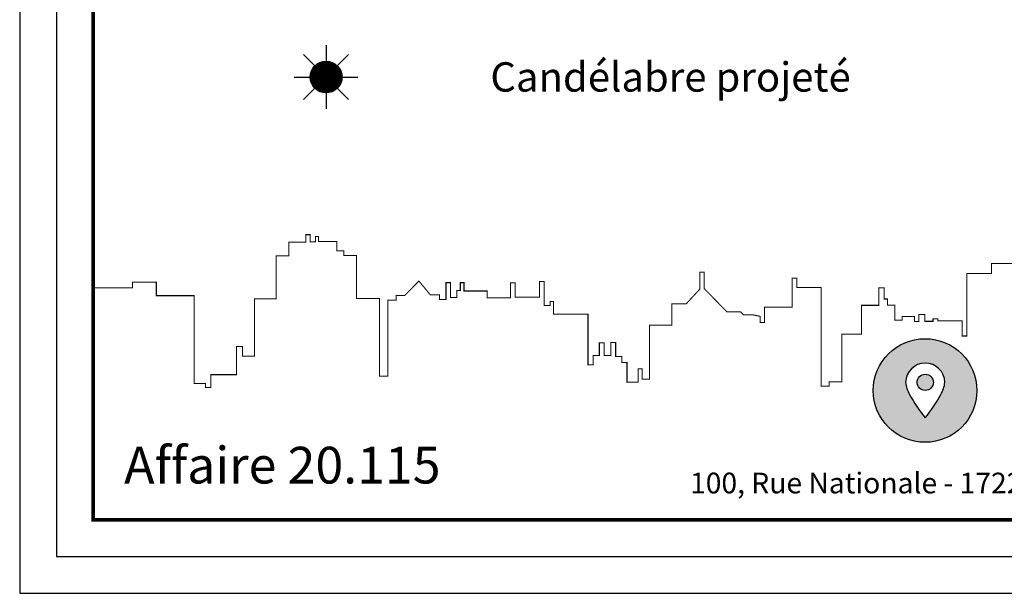
# Model space of a CAD drawing. Units: metres. Extents: x -3 to 102, y -2 to 72.
# Drawn here: x -3 to 14, y -2 to 8 of the extents above; entities that cross this region are included whole.
import ezdxf
from ezdxf.enums import TextEntityAlignment as Align

# ---------------------------------------------------------------- set-up
doc = ezdxf.new("R2010")
doc.units = ezdxf.units.M
doc.layers.get('0').update_dxf_attribs({"plot": 0})
doc.layers.add('0-Titre', color=7, linetype='Continuous')
doc.layers.add('MEP-Titre', color=7, linetype='Continuous')
doc.styles.add('century gothic', font='GOTHIC.TTF')

# ---------------------------------------------------------------- blocks, each defined once
blk = doc.blocks.new('l002')
at = {"color": 0}
for points in [[(0, 0.3), (0, 0.15)], [(-0.212132, 0.212132), (-0.106066, 0.106066)], [(0.106066, 0.106066), (0.212132, 0.212132)], [(-0.3, 0), (-0.15, 0)], [(0.15, 0), (0.3, 0)], [(-0.212132, -0.212132), (-0.106066, -0.106066)], [(0, -0.15), (0, -0.3)], [(0.106066, -0.106066), (0.212132, -0.212132)]]:
    blk.add_lwpolyline(points, dxfattribs=at)
at = {"color": 0, "const_width": 0.15}
blk.add_lwpolyline([(0, -0.075, 1), (0, 0.075, 1), (0, -0.075, -1.515431)], format="xyb", dxfattribs=at)
at = {"color": 0}
blk.add_circle((0, 0), 0.15, dxfattribs=at)

msp = doc.modelspace()

# ---------------------------------------------------------------- hatches: boundary and pattern name
at = {"layer": '0-Titre'}
h = msp.add_hatch(color=14, dxfattribs=at)
h.dxf.hatch_style = 1
h.paths.add_polyline_path([(12.636, 1.553, 1), (12.913, 1.553, 1)], flags=0)
h.paths.add_polyline_path([(11.89, 1.414, 1), (13.655, 1.414, 1)])
h.paths.add_polyline_path([(13.108, 1.553, -0.108752), (13.041, 1.347, -0.043835), (12.775, 0.95, -0.046275), (12.507, 1.347, -0.113623), (12.44, 1.553, -0.98079)], flags=16)
h.paths.add_polyline_path([(12.913, 1.553, -1), (12.636, 1.553, -1)], flags=0)
h = msp.add_hatch(color=14, dxfattribs=at)
h.dxf.hatch_style = 1
h.paths.add_polyline_path([(12.636, 1.553, 1), (12.913, 1.553, 1)])

# ---------------------------------------------------------------- linework, layer by layer
msp.add_lwpolyline([(-2.634, -2.038), (102.348, -2.038), (102.348, 72.199), (-2.634, 72.199)], close=True)
msp.add_lwpolyline([(-2.009, -1.413), (101.723, -1.413), (101.723, 71.574), (-2.009, 71.574)], close=True, dxfattribs=at)
at = {"layer": '0-Titre', "color": 14, "const_width": 0.0625, "flags": 128}
msp.add_lwpolyline([(-1.384, -0.788), (48.598, -0.788), (48.607, 70.949), (-1.384, 70.949)], close=True, dxfattribs=at)
at = {"layer": '0-Titre', "color": 14, "const_width": 0.0176, "flags": 128}
msp.add_lwpolyline([(-1.384, 3.161), (-0.717, 3.161), (-0.717, 3.258), (-0.309, 3.258), (-0.309, 3.029), (0.334, 3.029), (0.334, 1.532), (0.527, 1.532), (0.527, 1.467), (0.618, 1.467), (0.618, 1.684), (1.056, 1.684), (1.056, 2.163), (1.156, 2.163), (1.156, 1.999), (1.362, 1.999), (1.362, 2.973), (1.729, 2.973), (1.729, 3.709), (1.944, 3.709), (1.944, 3.941), (2.234, 3.941), (2.234, 4.067), (2.308, 4.067), (2.308, 3.947), (2.399, 3.947), (2.399, 4.038), (2.452, 4.038), (2.452, 3.95), (2.76, 3.95), (2.76, 3.794), (2.884, 3.794), (2.884, 3.715), (3.098, 3.715), (3.098, 2.981), (3.486, 2.981), (3.486, 1.656), (3.632, 1.656), (3.632, 2.953), (3.773, 2.953), (3.773, 3.033), (3.919, 3.033), (4.159, 3.278), (4.352, 3.043), (4.507, 3.043), (4.507, 2.963), (4.62, 2.963), (4.62, 3.25), (4.695, 3.25), (4.695, 2.996), (4.803, 2.996), (4.803, 3.118), (4.864, 3.118), (4.864, 3.25), (4.926, 3.25), (4.926, 3.108), (5.321, 3.108), (5.321, 2.991), (5.716, 2.991), (5.716, 3.245), (5.796, 3.245), (5.796, 3.005), (6.21, 3.005), (6.21, 3.268), (6.29, 3.268), (6.29, 2.859), (6.393, 2.859), (6.393, 2.93), (6.45, 2.93), (6.45, 2.714), (7.036, 2.714), (7.036, 1.853), (7.126, 1.853), (7.126, 2.009), (7.229, 2.009), (7.229, 2.225), (7.309, 2.225), (7.309, 2.009), (7.427, 2.009), (7.427, 2.23), (7.507, 2.23), (7.507, 1.994), (7.61, 1.994), (7.61, 1.891), (7.7, 1.891), (7.7, 1.557), (7.892, 1.557), (7.892, 1.783), (7.958, 1.783), (7.958, 1.609), (8.085, 1.609), (8.085, 2.526), (8.462, 2.526), (8.462, 2.888), (8.706, 2.888), (8.941, 3.142), (8.941, 3.428), (9.012, 3.428), (9.012, 3.151), (9.402, 2.751), (9.633, 2.751), (9.68, 2.704), (9.84, 2.704), (9.967, 2.676), (9.967, 2.573), (10.042, 2.573), (10.042, 2.831), (10.508, 2.831), (10.508, 3.325), (10.592, 3.325), (10.592, 3.17), (11.002, 3.17), (11.002, 1.487), (11.138, 1.487), (11.138, 1.562), (11.354, 1.562), (11.354, 2.375), (11.688, 2.375), (11.688, 2.864), (11.985, 2.864), (11.985, 3.16), (12.074, 3.16), (12.074, 2.972), (12.131, 2.972), (12.131, 2.869), (12.258, 2.869), (12.258, 2.61), (12.38, 2.61), (12.38, 2.676), (12.591, 2.676), (12.591, 2.587), (12.667, 2.587), (12.667, 2.709), (12.766, 2.709), (12.766, 2.592), (12.907, 2.592), (12.907, 2.634), (12.991, 2.634), (12.991, 2.601), (13.401, 2.601), (13.401, 2.342), (13.481, 2.342), (13.481, 3.405), (13.904, 3.405), (13.904, 3.574), (14.506, 3.574)], dxfattribs=at)
at = {"layer": '0-Titre', "color": 14, "flags": 128}
msp.add_lwpolyline([(13.108, 1.553, 0.98079), (12.44, 1.553, 0.113623), (12.507, 1.347, 0.046275), (12.775, 0.95, 0.043835), (13.041, 1.347, 0.108752)], format="xyb", close=True, dxfattribs=at)
at = {"layer": '0-Titre', "color": 14}
for centre, radius in [((12.772, 1.414), 0.882), ((12.775, 1.553), 0.138)]:
    msp.add_circle(centre, radius, dxfattribs=at)

# ---------------------------------------------------------------- block references
at = {"layer": 'MEP-Titre', "color": 52, "xscale": 1.808008593840312, "yscale": 1.808008593840312, "zscale": 1.808008593840312}
msp.add_blockref('l002', (2.579, 6.751, 2.696), dxfattribs=at)

# ---------------------------------------------------------------- texts
at = {"layer": '0-Titre', "color": 7, "linetype": 'Continuous', "style": 'century gothic'}
msp.add_text('Affaire 20.115', height=0.62499, dxfattribs=at).set_placement((-0.857, -0.169))
at = {"layer": '0-Titre', "color": 252, "style": 'century gothic'}
msp.add_text('100, Rue Nationale - 17220 La Jarne', height=0.35259, dxfattribs=at).set_placement((12.745, -0.337), align=Align.CENTER)
at = {"layer": 'MEP-Titre', "style": 'century gothic'}
msp.add_text('Candélabre projeté', height=0.49999, rotation=360, dxfattribs=at).set_placement((5.375, 6.752, 4.045), align=Align.MIDDLE_LEFT)

doc.saveas('drawing.dxf')
